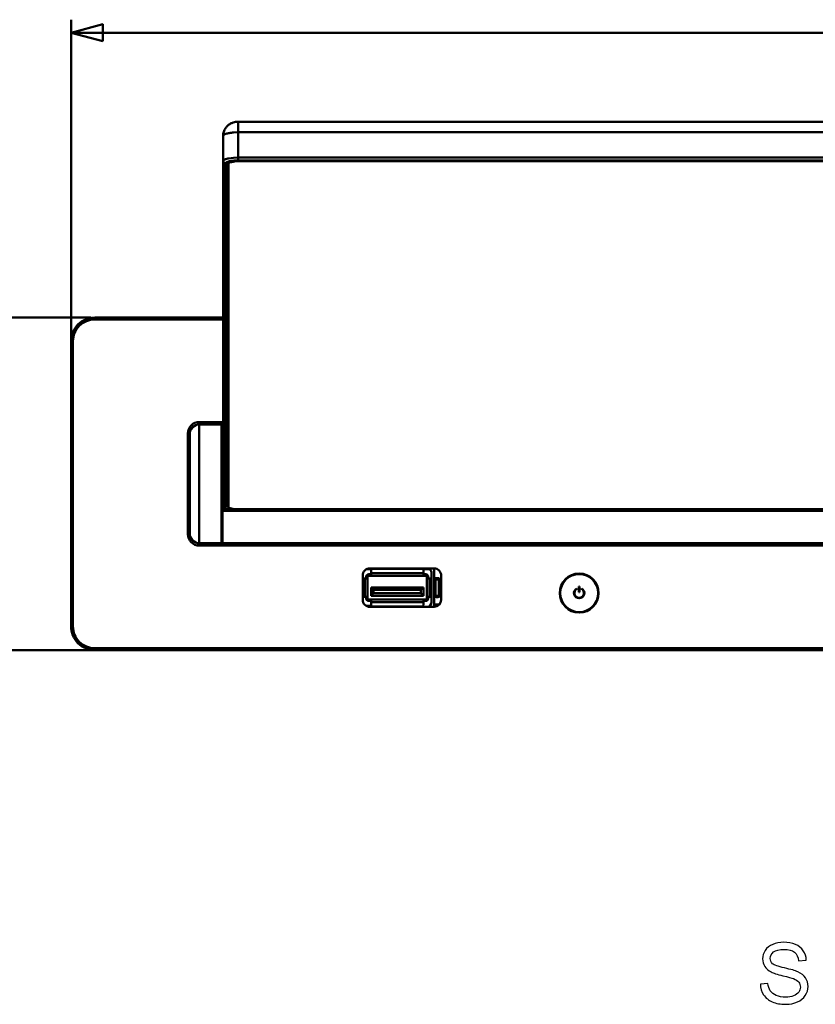
# Model space of a CAD drawing. Units: centimetres. Extents: x -208 to 85, y -100 to 100.
# Drawn here: x -28 to -12, y -31 to -11 of the extents above; entities that cross this region are included whole.
import ezdxf

# ---------------------------------------------------------------- set-up
doc = ezdxf.new("R2010")
doc.units = ezdxf.units.CM
doc.header["$MEASUREMENT"] = 0
doc.layers.add('layer 1', color=7, linetype='Continuous')

msp = doc.modelspace()

# ---------------------------------------------------------------- linework, layer by layer
at = {"layer": 'layer 1', "color": 250, "lineweight": 50}
for points in [[(-27.19775, -18.87758), (-27.19775, -18.87758), (-27.19775, -10.70725), (-27.19775, -10.70725)], [(-27.19775, -10.98225), (-27.19775, -10.98225), (-2.85343, -10.98225), (-2.85343, -10.98225)], [(-26.77173, -16.97841), (-26.77173, -16.97841), (-29.2694, -16.97841), (-29.2694, -16.97841)], [(-24.91552, -23.97841), (-24.91552, -23.97841), (-29.2694, -23.97841), (-29.2694, -23.97841)]]:
    msp.add_open_spline(points, degree=3, dxfattribs=at)
msp.add_open_spline([(-26.53112, -11.16087), (-26.53112, -11.16087), (-27.19775, -10.98225), (-27.19775, -10.98225), (-27.19775, -10.98225), (-27.19775, -10.98225), (-26.53112, -10.80362), (-26.53112, -10.80362), (-26.53112, -10.80362), (-26.53112, -10.80362), (-26.53112, -11.16087), (-26.53112, -11.16087)], degree=3, knots=[0, 0, 0, 0, 0.25, 0.25, 0.25, 0.25, 0.5, 0.5, 0.5, 0.5, 1, 1, 1, 1], dxfattribs=at)
at = {"layer": 'layer 1', "lineweight": 50}
for points, knots in [([(-23.99775, -13.16058), (-23.99775, -13.12874), (-23.9926, -13.09666), (-23.9826, -13.06628), (-23.9826, -13.06628), (-23.97374, -13.03936), (-23.96107, -13.01378), (-23.9451, -12.99045), (-23.9451, -12.99045), (-23.93097, -12.96979), (-23.91426, -12.9509), (-23.8955, -12.93436), (-23.8955, -12.93436), (-23.87865, -12.91949), (-23.86014, -12.90651), (-23.84045, -12.8957), (-23.84045, -12.8957), (-23.82278, -12.88601), (-23.80415, -12.87806), (-23.78495, -12.87194), (-23.78495, -12.87194), (-23.76799, -12.86655), (-23.7506, -12.86258), (-23.73299, -12.85998), (-23.73299, -12.85998), (-23.7157, -12.85742), (-23.69821, -12.85618), (-23.68075, -12.85618)], [0, 0, 0, 0, 0.125, 0.125, 0.125, 0.125, 0.25, 0.25, 0.25, 0.25, 0.375, 0.375, 0.375, 0.375, 0.5, 0.5, 0.5, 0.5, 0.625, 0.625, 0.625, 0.625, 0.75, 0.75, 0.75, 0.75, 1, 1, 1, 1]), ([(-23.77894, -13.08257), (-23.80846, -13.08509), (-23.83896, -13.08895), (-23.86707, -13.09421), (-23.86707, -13.09421), (-23.88998, -13.09849), (-23.91131, -13.1037), (-23.9372, -13.11236), (-23.9372, -13.11236), (-23.96487, -13.1216), (-23.99775, -13.13478), (-23.99775, -13.16058)], [0, 0, 0, 0, 0.25, 0.25, 0.25, 0.25, 0.5, 0.5, 0.5, 0.5, 1, 1, 1, 1]), ([(-23.76306, -13.6744), (-23.78826, -13.67654), (-23.81341, -13.67961), (-23.83827, -13.68434), (-23.83827, -13.68434), (-23.85267, -13.68709), (-23.86696, -13.69039), (-23.88101, -13.69455)], [0, 0, 0, 0, 0.33333333, 0.33333333, 0.33333333, 0.33333333, 1, 1, 1, 1]), ([(-23.75728, -13.69231), (-23.7791, -13.69476), (-23.79752, -13.69813), (-23.82217, -13.70354), (-23.82217, -13.70354), (-23.84803, -13.70921), (-23.88075, -13.71711), (-23.88075, -13.74014)], [0, 0, 0, 0, 0.33333333, 0.33333333, 0.33333333, 0.33333333, 1, 1, 1, 1]), ([(-23.83419, -13.70042), (-23.81092, -13.69535), (-23.78745, -13.69101), (-23.76379, -13.68825), (-23.76379, -13.68825), (-23.73625, -13.68504), (-23.70846, -13.68397), (-23.68075, -13.68397)], [0, 0, 0, 0, 0.33333333, 0.33333333, 0.33333333, 0.33333333, 1, 1, 1, 1]), ([(-26.69775, -16.97841), (-26.83035, -16.97841), (-26.95753, -17.0311), (-27.0513, -17.12486), (-27.0513, -17.12486), (-27.14506, -17.21862), (-27.19775, -17.3458), (-27.19775, -17.47841)], [0, 0, 0, 0, 0.33333333, 0.33333333, 0.33333333, 0.33333333, 1, 1, 1, 1]), ([(-26.69775, -17.01844), (-26.81974, -17.01844), (-26.93674, -17.0669), (-27.023, -17.15316), (-27.023, -17.15316), (-27.10926, -17.23941), (-27.15772, -17.35642), (-27.15772, -17.47841)], [0, 0, 0, 0, 0.33333333, 0.33333333, 0.33333333, 0.33333333, 1, 1, 1, 1]), ([(-24.49775, -19.17841), (-24.5614, -19.17841), (-24.62244, -19.20369), (-24.66745, -19.2487), (-24.66745, -19.2487), (-24.71246, -19.29371), (-24.73775, -19.35476), (-24.73775, -19.41841)], [0, 0, 0, 0, 0.33333333, 0.33333333, 0.33333333, 0.33333333, 1, 1, 1, 1]), ([(-24.49775, -19.22841), (-24.55079, -19.22841), (-24.60166, -19.24948), (-24.63917, -19.28699), (-24.63917, -19.28699), (-24.67667, -19.32449), (-24.69775, -19.37537), (-24.69775, -19.42841)], [0, 0, 0, 0, 0.33333333, 0.33333333, 0.33333333, 0.33333333, 1, 1, 1, 1]), ([(-23.99775, -19.94189), (-23.99775, -19.94189), (-24.00271, -19.94067), (-24.00271, -19.94067), (-24.00271, -19.94067), (-24.00271, -19.94067), (-24.00639, -19.93733), (-24.00639, -19.93733), (-24.00639, -19.93733), (-24.00639, -19.93733), (-24.00775, -19.93271), (-24.00775, -19.93271)], [0, 0, 0, 0, 0.25, 0.25, 0.25, 0.25, 0.5, 0.5, 0.5, 0.5, 1, 1, 1, 1]), ([(-23.99775, -20.0136), (-23.99775, -20.0136), (-24.00193, -20.01236), (-24.00193, -20.01236), (-24.00193, -20.01236), (-24.00193, -20.01236), (-24.00502, -20.00939), (-24.00502, -20.00939), (-24.00502, -20.00939), (-24.00502, -20.00939), (-24.007, -20.0054), (-24.007, -20.0054), (-24.007, -20.0054), (-24.007, -20.0054), (-24.00775, -20.00058), (-24.00775, -20.00058)], [0, 0, 0, 0, 0.2, 0.2, 0.2, 0.2, 0.4, 0.4, 0.4, 0.4, 0.6, 0.6, 0.6, 0.6, 1, 1, 1, 1]), ([(-23.78013, -21.01229), (-23.79827, -21.00969), (-23.81493, -21.0059), (-23.83419, -21.0022), (-23.83419, -21.0022), (-23.85804, -20.99761), (-23.88588, -20.99317), (-23.89553, -20.97262)], [0, 0, 0, 0, 0.33333333, 0.33333333, 0.33333333, 0.33333333, 1, 1, 1, 1]), ([(-23.86675, -20.98425), (-23.85347, -20.99256), (-23.83771, -20.99589), (-23.82217, -20.99909), (-23.82217, -20.99909), (-23.80039, -21.00357), (-23.77905, -21.0078), (-23.75728, -21.01031), (-23.75728, -21.01031), (-23.7492, -21.01124), (-23.74106, -21.01193), (-23.73293, -21.0125)], [0, 0, 0, 0, 0.25, 0.25, 0.25, 0.25, 0.5, 0.5, 0.5, 0.5, 1, 1, 1, 1]), ([(-24.73775, -21.53841), (-24.73775, -21.60206), (-24.71246, -21.66311), (-24.66745, -21.70811), (-24.66745, -21.70811), (-24.62244, -21.75312), (-24.5614, -21.77841), (-24.49775, -21.77841)], [0, 0, 0, 0, 0.33333333, 0.33333333, 0.33333333, 0.33333333, 1, 1, 1, 1]), ([(-24.69775, -21.52841), (-24.69775, -21.58145), (-24.67667, -21.63232), (-24.63917, -21.66983), (-24.63917, -21.66983), (-24.60166, -21.70734), (-24.55079, -21.72841), (-24.49775, -21.72841)], [0, 0, 0, 0, 0.33333333, 0.33333333, 0.33333333, 0.33333333, 1, 1, 1, 1]), ([(-20.90775, -22.25841), (-20.94753, -22.25841), (-20.98568, -22.27421), (-21.01381, -22.30234), (-21.01381, -22.30234), (-21.04194, -22.33047), (-21.05775, -22.36863), (-21.05775, -22.40841)], [0, 0, 0, 0, 0.33333333, 0.33333333, 0.33333333, 0.33333333, 1, 1, 1, 1]), ([(-20.93275, -22.38341), (-20.94733, -22.38341), (-20.96132, -22.3892), (-20.97164, -22.39952), (-20.97164, -22.39952), (-20.98195, -22.40983), (-20.98775, -22.42382), (-20.98775, -22.43841)], [0, 0, 0, 0, 0.33333333, 0.33333333, 0.33333333, 0.33333333, 1, 1, 1, 1]), ([(-20.85775, -22.26841), (-20.86438, -22.26841), (-20.87074, -22.27104), (-20.87542, -22.27573), (-20.87542, -22.27573), (-20.88011, -22.28042), (-20.88275, -22.28678), (-20.88275, -22.29341)], [0, 0, 0, 0, 0.33333333, 0.33333333, 0.33333333, 0.33333333, 1, 1, 1, 1]), ([(-19.78275, -22.29341), (-19.78275, -22.28678), (-19.78538, -22.28042), (-19.79007, -22.27573), (-19.79007, -22.27573), (-19.79476, -22.27104), (-19.80112, -22.26841), (-19.80775, -22.26841)], [0, 0, 0, 0, 0.33333333, 0.33333333, 0.33333333, 0.33333333, 1, 1, 1, 1]), ([(-19.67775, -22.43841), (-19.67775, -22.42382), (-19.68354, -22.40983), (-19.69386, -22.39952), (-19.69386, -22.39952), (-19.70417, -22.3892), (-19.71816, -22.38341), (-19.73275, -22.38341)], [0, 0, 0, 0, 0.33333333, 0.33333333, 0.33333333, 0.33333333, 1, 1, 1, 1]), ([(-19.60775, -22.35841), (-19.60775, -22.33189), (-19.61828, -22.30645), (-19.63704, -22.2877), (-19.63704, -22.2877), (-19.65579, -22.26894), (-19.68122, -22.25841), (-19.70775, -22.25841)], [0, 0, 0, 0, 0.33333333, 0.33333333, 0.33333333, 0.33333333, 1, 1, 1, 1]), ([(-19.40775, -22.40841), (-19.40775, -22.36863), (-19.42355, -22.33047), (-19.45168, -22.30234), (-19.45168, -22.30234), (-19.47981, -22.27421), (-19.51796, -22.25841), (-19.55775, -22.25841)], [0, 0, 0, 0, 0.33333333, 0.33333333, 0.33333333, 0.33333333, 1, 1, 1, 1]), ([(-16.09275, -22.77841), (-16.09275, -22.55197), (-16.27631, -22.36841), (-16.50275, -22.36841), (-16.50275, -22.36841), (-16.72918, -22.36841), (-16.91275, -22.55197), (-16.91275, -22.77841), (-16.91275, -22.77841), (-16.91275, -23.00484), (-16.72918, -23.18841), (-16.50275, -23.18841), (-16.50275, -23.18841), (-16.27631, -23.18841), (-16.09275, -23.00485), (-16.09275, -22.77841)], [0, 0, 0, 0, 0.2, 0.2, 0.2, 0.2, 0.4, 0.4, 0.4, 0.4, 0.6, 0.6, 0.6, 0.6, 1, 1, 1, 1]), ([(-16.10275, -22.77841), (-16.10275, -22.5575), (-16.28183, -22.37841), (-16.50275, -22.37841), (-16.50275, -22.37841), (-16.72366, -22.37841), (-16.90275, -22.55749), (-16.90275, -22.77841), (-16.90275, -22.77841), (-16.90275, -22.99932), (-16.72366, -23.17841), (-16.50275, -23.17841), (-16.50275, -23.17841), (-16.28183, -23.17841), (-16.10275, -22.99932), (-16.10275, -22.77841)], [0, 0, 0, 0, 0.2, 0.2, 0.2, 0.2, 0.4, 0.4, 0.4, 0.4, 0.6, 0.6, 0.6, 0.6, 1, 1, 1, 1]), ([(-21.02275, -22.46841), (-21.02938, -22.46841), (-21.03574, -22.47104), (-21.04042, -22.47573), (-21.04042, -22.47573), (-21.04511, -22.48042), (-21.04775, -22.48678), (-21.04775, -22.49341)], [0, 0, 0, 0, 0.33333333, 0.33333333, 0.33333333, 0.33333333, 1, 1, 1, 1]), ([(-20.93275, -22.41341), (-20.93938, -22.41341), (-20.94574, -22.41604), (-20.95042, -22.42073), (-20.95042, -22.42073), (-20.95511, -22.42542), (-20.95775, -22.43178), (-20.95775, -22.43841)], [0, 0, 0, 0, 0.33333333, 0.33333333, 0.33333333, 0.33333333, 1, 1, 1, 1]), ([(-19.70775, -22.43841), (-19.70775, -22.43178), (-19.71038, -22.42542), (-19.71507, -22.42073), (-19.71507, -22.42073), (-19.71976, -22.41604), (-19.72612, -22.41341), (-19.73275, -22.41341)], [0, 0, 0, 0, 0.33333333, 0.33333333, 0.33333333, 0.33333333, 1, 1, 1, 1]), ([(-19.61775, -22.49341), (-19.61775, -22.48678), (-19.62038, -22.48042), (-19.62507, -22.47573), (-19.62507, -22.47573), (-19.62976, -22.47104), (-19.63612, -22.46841), (-19.64275, -22.46841)], [0, 0, 0, 0, 0.33333333, 0.33333333, 0.33333333, 0.33333333, 1, 1, 1, 1]), ([(-19.50775, -22.46341), (-19.52101, -22.46341), (-19.53372, -22.46868), (-19.5431, -22.47805), (-19.5431, -22.47805), (-19.55248, -22.48743), (-19.55775, -22.50015), (-19.55775, -22.51341)], [0, 0, 0, 0, 0.33333333, 0.33333333, 0.33333333, 0.33333333, 1, 1, 1, 1]), ([(-19.42775, -22.51341), (-19.42775, -22.50015), (-19.43301, -22.48743), (-19.44239, -22.47805), (-19.44239, -22.47805), (-19.45177, -22.46868), (-19.46449, -22.46341), (-19.47775, -22.46341)], [0, 0, 0, 0, 0.33333333, 0.33333333, 0.33333333, 0.33333333, 1, 1, 1, 1]), ([(-16.55275, -22.68043), (-16.59804, -22.70354), (-16.62158, -22.75468), (-16.6097, -22.80412), (-16.6097, -22.80412), (-16.59781, -22.85356), (-16.55359, -22.88841), (-16.50275, -22.88841), (-16.50275, -22.88841), (-16.4519, -22.88841), (-16.40768, -22.85356), (-16.39579, -22.80412), (-16.39579, -22.80412), (-16.38391, -22.75468), (-16.40746, -22.70354), (-16.45275, -22.68043)], [0, 0, 0, 0, 0.2, 0.2, 0.2, 0.2, 0.4, 0.4, 0.4, 0.4, 0.6, 0.6, 0.6, 0.6, 1, 1, 1, 1]), ([(-16.55275, -22.69181), (-16.59194, -22.71444), (-16.61105, -22.76057), (-16.59934, -22.80429), (-16.59934, -22.80429), (-16.58762, -22.84801), (-16.54801, -22.87841), (-16.50275, -22.87841), (-16.50275, -22.87841), (-16.45749, -22.87841), (-16.41787, -22.84801), (-16.40615, -22.80429), (-16.40615, -22.80429), (-16.39444, -22.76057), (-16.41355, -22.71444), (-16.45275, -22.69181)], [0, 0, 0, 0, 0.2, 0.2, 0.2, 0.2, 0.4, 0.4, 0.4, 0.4, 0.6, 0.6, 0.6, 0.6, 1, 1, 1, 1]), ([(-21.05775, -22.91841), (-21.05775, -22.95819), (-21.04194, -22.99634), (-21.01381, -23.02447), (-21.01381, -23.02447), (-20.98568, -23.05261), (-20.94753, -23.06841), (-20.90775, -23.06841)], [0, 0, 0, 0, 0.33333333, 0.33333333, 0.33333333, 0.33333333, 1, 1, 1, 1]), ([(-21.04775, -22.83341), (-21.04775, -22.84004), (-21.04511, -22.8464), (-21.04042, -22.85109), (-21.04042, -22.85109), (-21.03574, -22.85577), (-21.02938, -22.85841), (-21.02275, -22.85841)], [0, 0, 0, 0, 0.33333333, 0.33333333, 0.33333333, 0.33333333, 1, 1, 1, 1]), ([(-20.98775, -22.88841), (-20.98775, -22.903), (-20.98195, -22.91699), (-20.97164, -22.9273), (-20.97164, -22.9273), (-20.96132, -22.93761), (-20.94733, -22.94341), (-20.93275, -22.94341)], [0, 0, 0, 0, 0.33333333, 0.33333333, 0.33333333, 0.33333333, 1, 1, 1, 1]), ([(-20.95775, -22.88841), (-20.95775, -22.89504), (-20.95511, -22.9014), (-20.95042, -22.90609), (-20.95042, -22.90609), (-20.94574, -22.91077), (-20.93938, -22.91341), (-20.93275, -22.91341)], [0, 0, 0, 0, 0.33333333, 0.33333333, 0.33333333, 0.33333333, 1, 1, 1, 1]), ([(-19.55775, -22.81341), (-19.55775, -22.82667), (-19.55248, -22.83939), (-19.5431, -22.84876), (-19.5431, -22.84876), (-19.53372, -22.85814), (-19.52101, -22.86341), (-19.50775, -22.86341)], [0, 0, 0, 0, 0.33333333, 0.33333333, 0.33333333, 0.33333333, 1, 1, 1, 1]), ([(-20.88275, -23.03341), (-20.88275, -23.04004), (-20.88011, -23.0464), (-20.87542, -23.05109), (-20.87542, -23.05109), (-20.87074, -23.05577), (-20.86438, -23.05841), (-20.85775, -23.05841)], [0, 0, 0, 0, 0.33333333, 0.33333333, 0.33333333, 0.33333333, 1, 1, 1, 1]), ([(-27.19775, -23.47841), (-27.19775, -23.61102), (-27.14507, -23.73819), (-27.0513, -23.83196), (-27.0513, -23.83196), (-26.95753, -23.92573), (-26.83035, -23.97841), (-26.69775, -23.97841)], [0, 0, 0, 0, 0.33333333, 0.33333333, 0.33333333, 0.33333333, 1, 1, 1, 1]), ([(-27.15772, -23.47841), (-27.15772, -23.6004), (-27.10926, -23.7174), (-27.023, -23.80366), (-27.023, -23.80366), (-26.93673, -23.88992), (-26.81974, -23.93838), (-26.69775, -23.93838)], [0, 0, 0, 0, 0.33333333, 0.33333333, 0.33333333, 0.33333333, 1, 1, 1, 1])]:
    msp.add_open_spline(points, degree=3, knots=knots, dxfattribs=at)
for points in [[(25.28525, -12.85618), (25.28525, -12.85618), (-23.68075, -12.85618), (-23.68075, -12.85618)], [(-23.68075, -13.67103), (-23.68075, -13.67103), (-23.68075, -12.85618), (-23.68075, -12.85618)], [(-23.99775, -13.16058), (-23.99775, -13.16058), (-23.99775, -21.01156), (-23.99775, -21.01156)], [(-23.68075, -13.07854), (-23.68075, -13.07854), (-23.77894, -13.08257), (-23.77894, -13.08257)], [(25.28525, -13.07854), (25.28525, -13.07854), (-23.68075, -13.07854), (-23.68075, -13.07854)], [(-23.94561, -13.64653), (-23.96728, -13.65431), (-23.99775, -13.66882), (-23.99775, -13.69184)], [(-23.93804, -13.6439), (-23.94057, -13.64475), (-23.94309, -13.64563), (-23.94561, -13.64653)], [(-23.89807, -13.63213), (-23.89807, -13.63213), (-23.93804, -13.6439), (-23.93804, -13.6439)], [(-23.88091, -13.6282), (-23.88665, -13.62941), (-23.89237, -13.63072), (-23.89807, -13.63213)], [(-23.77805, -13.61375), (-23.77805, -13.61375), (-23.88091, -13.6282), (-23.88091, -13.6282)], [(-23.68075, -13.6098), (-23.68075, -13.6098), (-23.77805, -13.61375), (-23.77805, -13.61375)], [(-23.68075, -13.67103), (-23.68075, -13.67103), (-23.76306, -13.6744), (-23.76306, -13.6744)], [(25.28525, -13.6098), (25.28525, -13.6098), (-23.68075, -13.6098), (-23.68075, -13.6098)], [(25.28525, -13.67103), (25.28525, -13.67103), (-23.68075, -13.67103), (-23.68075, -13.67103)], [(-23.94775, -13.74014), (-23.94775, -13.74014), (-23.99775, -13.69184), (-23.99775, -13.69184)], [(-23.94233, -13.72478), (-23.94233, -13.72478), (-23.94775, -13.74014), (-23.94775, -13.74014)], [(-23.94775, -13.74014), (-23.94775, -13.74014), (-23.94775, -21.01156), (-23.94775, -21.01156)], [(-23.93593, -13.71828), (-23.93593, -13.71828), (-23.94233, -13.72478), (-23.94233, -13.72478)], [(-23.89775, -13.69988), (-23.89775, -13.69988), (-23.93593, -13.71828), (-23.93593, -13.71828)], [(-23.88101, -13.69455), (-23.88662, -13.69622), (-23.8922, -13.69799), (-23.89775, -13.69988)], [(-23.89775, -13.74014), (-23.89775, -13.73062), (-23.89022, -13.72122), (-23.88211, -13.71624)], [(-23.89775, -13.74014), (-23.89775, -13.74014), (-23.89775, -20.96248), (-23.89775, -20.96248)], [(-23.88211, -13.71624), (-23.88211, -13.71624), (-23.83419, -13.70042), (-23.83419, -13.70042)], [(-23.88075, -13.71846), (-23.88075, -13.71846), (-23.88075, -20.96248), (-23.88075, -20.96248)], [(-23.68075, -13.68837), (-23.68075, -13.68837), (-23.75728, -13.69231), (-23.75728, -13.69231)], [(25.28525, -13.68397), (25.28525, -13.68397), (-23.68075, -13.68397), (-23.68075, -13.68397)], [(-23.68075, -13.68837), (-23.68075, -13.68837), (25.28525, -13.68837), (25.28525, -13.68837)], [(-26.69775, -17.01841), (-26.69775, -17.01841), (-26.69775, -16.97841), (-26.69775, -16.97841)], [(-23.99775, -16.97841), (-23.99775, -16.97841), (-26.69775, -16.97841), (-26.69775, -16.97841)], [(-23.99775, -17.01841), (-23.99775, -17.01841), (-26.69775, -17.01841), (-26.69775, -17.01841)], [(-27.15775, -17.47841), (-27.15775, -17.47841), (-27.19775, -17.47841), (-27.19775, -17.47841)], [(-27.19775, -17.47841), (-27.19775, -17.47841), (-27.19775, -23.47841), (-27.19775, -23.47841)], [(-27.15775, -17.47841), (-27.15775, -17.47841), (-27.15775, -23.47841), (-27.15775, -23.47841)], [(-24.49775, -19.17841), (-24.49775, -19.17841), (-23.99775, -19.17841), (-23.99775, -19.17841)], [(-24.02775, -19.22841), (-24.02775, -19.22841), (-24.49775, -19.22841), (-24.49775, -19.22841)], [(-23.99775, -19.22841), (-23.99775, -19.22841), (-24.49775, -19.22841), (-24.49775, -19.22841)], [(-24.49775, -21.72841), (-24.49775, -21.72841), (-24.49775, -19.22841), (-24.49775, -19.22841)], [(-24.02775, -21.72841), (-24.02775, -21.72841), (-24.02775, -19.22841), (-24.02775, -19.22841)], [(-24.00775, -20.00058), (-24.00775, -20.00058), (-24.00775, -19.22842), (-24.00775, -19.22842)], [(-24.73775, -21.53841), (-24.73775, -21.53841), (-24.73775, -19.41841), (-24.73775, -19.41841)], [(-24.69775, -21.66278), (-24.69775, -21.66278), (-24.69775, -19.29404), (-24.69775, -19.29404)], [(-24.02775, -19.48486), (-24.02775, -19.48486), (-24.00775, -19.48486), (-24.00775, -19.48486)], [(-24.02775, -19.87841), (-24.02775, -19.87841), (-24.01775, -19.87841), (-24.01775, -19.87841)], [(-24.01775, -19.87841), (-24.01775, -19.87841), (-24.01775, -21.07841), (-24.01775, -21.07841)], [(-24.00775, -21.7284), (-24.00775, -21.7284), (-24.00775, -20.0136), (-24.00775, -20.0136)], [(-23.99775, -20.02841), (-23.99775, -20.02841), (-24.00775, -20.02841), (-24.00775, -20.02841)], [(-24.01775, -20.17841), (-24.01775, -20.17841), (-24.00775, -20.17841), (-24.00775, -20.17841)], [(-24.01775, -20.17841), (-24.01775, -20.17841), (-24.00775, -20.17841), (-24.00775, -20.17841)], [(-23.99775, -20.13721), (-23.99775, -20.13721), (-24.00775, -20.13721), (-24.00775, -20.13721)], [(-24.00775, -20.15655), (-24.00775, -20.15655), (-23.99775, -20.15655), (-23.99775, -20.15655)], [(-24.01775, -20.77841), (-24.01775, -20.77841), (-24.00775, -20.77841), (-24.00775, -20.77841)], [(-24.01775, -20.77841), (-24.01775, -20.77841), (-24.00775, -20.77841), (-24.00775, -20.77841)], [(-23.88211, -20.7932), (-23.89022, -20.78823), (-23.89775, -20.77882), (-23.89775, -20.7693)], [(-24.02775, -21.07841), (-24.02775, -21.07841), (-24.01775, -21.07841), (-24.01775, -21.07841)], [(25.61225, -21.01156), (25.61225, -21.01156), (-24.00775, -21.01156), (-24.00775, -21.01156)], [(25.61225, -21.0504), (25.61225, -21.0504), (-24.00775, -21.0504), (-24.00775, -21.0504)], [(-23.89553, -20.97262), (-23.89553, -20.97262), (-23.89775, -20.96248), (-23.89775, -20.96248)], [(-23.88075, -20.96248), (-23.88075, -20.97111), (-23.87406, -20.97967), (-23.86675, -20.98425)], [(-24.00775, -21.47196), (-24.00775, -21.47196), (-24.02775, -21.47196), (-24.02775, -21.47196)], [(26.10225, -21.72841), (26.10225, -21.72841), (-24.49775, -21.72841), (-24.49775, -21.72841)], [(-23.39775, -21.77841), (-23.39775, -21.77841), (-23.39775, -21.72841), (-23.39775, -21.72841)], [(26.10225, -21.77841), (26.10225, -21.77841), (-24.49775, -21.77841), (-24.49775, -21.77841)], [(-20.87767, -22.27841), (-20.87767, -22.27841), (-20.97799, -22.27841), (-20.97799, -22.27841)], [(-20.93275, -22.38341), (-20.93275, -22.38341), (-20.88275, -22.38341), (-20.88275, -22.38341)], [(-20.90775, -22.25841), (-20.90775, -22.25841), (-19.55775, -22.25841), (-19.55775, -22.25841)], [(-20.88275, -22.29341), (-20.88275, -22.29341), (-20.88275, -22.41341), (-20.88275, -22.41341)], [(-20.88275, -22.35841), (-20.88275, -22.35841), (-19.78275, -22.35841), (-19.78275, -22.35841)], [(-20.85775, -22.26841), (-20.85775, -22.26841), (-19.80775, -22.26841), (-19.80775, -22.26841)], [(-19.64829, -22.27841), (-19.64829, -22.27841), (-19.78783, -22.27841), (-19.78783, -22.27841)], [(-19.78275, -22.29341), (-19.78275, -22.29341), (-19.78275, -22.41341), (-19.78275, -22.41341)], [(-19.78275, -22.38341), (-19.78275, -22.38341), (-19.73275, -22.38341), (-19.73275, -22.38341)], [(-19.60775, -22.35841), (-19.60775, -22.35841), (-19.60775, -22.96841), (-19.60775, -22.96841)], [(-19.55775, -22.25841), (-19.55775, -22.25841), (-19.55775, -23.06841), (-19.55775, -23.06841)], [(-21.05775, -22.91841), (-21.05775, -22.91841), (-21.05775, -22.40841), (-21.05775, -22.40841)], [(-21.04775, -22.83341), (-21.04775, -22.83341), (-21.04775, -22.49341), (-21.04775, -22.49341)], [(-21.02275, -22.46841), (-21.02275, -22.46841), (-20.95775, -22.46841), (-20.95775, -22.46841)], [(-21.01275, -22.85841), (-21.01275, -22.85841), (-21.01275, -22.46841), (-21.01275, -22.46841)], [(-20.98775, -22.46841), (-20.98775, -22.46841), (-20.98775, -22.43841), (-20.98775, -22.43841)], [(-20.95775, -22.88841), (-20.95775, -22.88841), (-20.95775, -22.43841), (-20.95775, -22.43841)], [(-20.93275, -22.41341), (-20.93275, -22.41341), (-19.73275, -22.41341), (-19.73275, -22.41341)], [(-19.70775, -22.43841), (-19.70775, -22.43841), (-19.70775, -22.88841), (-19.70775, -22.88841)], [(-19.64275, -22.46841), (-19.64275, -22.46841), (-19.70775, -22.46841), (-19.70775, -22.46841)], [(-19.67775, -22.43841), (-19.67775, -22.43841), (-19.67775, -22.46841), (-19.67775, -22.46841)], [(-19.65275, -22.46841), (-19.65275, -22.46841), (-19.65275, -22.85841), (-19.65275, -22.85841)], [(-19.61775, -22.49341), (-19.61775, -22.49341), (-19.61775, -22.83341), (-19.61775, -22.83341)], [(-19.52775, -22.51341), (-19.52775, -22.51341), (-19.55775, -22.51341), (-19.55775, -22.51341)], [(-19.50775, -22.49341), (-19.51879, -22.49341), (-19.52775, -22.50236), (-19.52775, -22.51341)], [(-19.52775, -22.51341), (-19.52775, -22.51341), (-19.52775, -22.81341), (-19.52775, -22.81341)], [(-19.50775, -22.49341), (-19.50775, -22.49341), (-19.50775, -22.4634), (-19.50775, -22.4634)], [(-19.47775, -22.46341), (-19.47775, -22.46341), (-19.50775, -22.46341), (-19.50775, -22.46341)], [(-19.47775, -22.49341), (-19.47775, -22.49341), (-19.50775, -22.49341), (-19.50775, -22.49341)], [(-19.47775, -22.49341), (-19.47775, -22.49341), (-19.47775, -22.46341), (-19.47775, -22.46341)], [(-19.45775, -22.51341), (-19.45775, -22.50236), (-19.4667, -22.49341), (-19.47775, -22.49341)], [(-19.45775, -22.51341), (-19.45775, -22.51341), (-19.42774, -22.51341), (-19.42774, -22.51341)], [(-19.45775, -22.81341), (-19.45775, -22.81341), (-19.45775, -22.51341), (-19.45775, -22.51341)], [(-19.42775, -22.81341), (-19.42775, -22.81341), (-19.42775, -22.51341), (-19.42775, -22.51341)], [(-19.40775, -22.40841), (-19.40775, -22.40841), (-19.40775, -22.91841), (-19.40775, -22.91841)], [(-19.78275, -22.66341), (-19.78275, -22.66341), (-20.88275, -22.66341), (-20.88275, -22.66341)], [(-20.88275, -22.66341), (-20.88275, -22.66341), (-20.83275, -22.71341), (-20.83275, -22.71341)], [(-20.88275, -22.66341), (-20.88275, -22.66341), (-20.88275, -22.83341), (-20.88275, -22.83341)], [(-20.88275, -22.83341), (-20.88275, -22.83341), (-20.83275, -22.78341), (-20.83275, -22.78341)], [(-19.83275, -22.71341), (-19.83275, -22.71341), (-20.83275, -22.71341), (-20.83275, -22.71341)], [(-20.83275, -22.71341), (-20.83275, -22.71341), (-20.83275, -22.78341), (-20.83275, -22.78341)], [(-20.83275, -22.78341), (-20.83275, -22.78341), (-19.83275, -22.78341), (-19.83275, -22.78341)], [(-19.78275, -22.66341), (-19.78275, -22.66341), (-19.83275, -22.71341), (-19.83275, -22.71341)], [(-19.83275, -22.78341), (-19.83275, -22.78341), (-19.83275, -22.71341), (-19.83275, -22.71341)], [(-19.78275, -22.83341), (-19.78275, -22.83341), (-19.83275, -22.78341), (-19.83275, -22.78341)], [(-19.78275, -22.83341), (-19.78275, -22.83341), (-19.78275, -22.66341), (-19.78275, -22.66341)], [(-16.55275, -22.69181), (-16.55275, -22.69181), (-16.55275, -22.68043), (-16.55275, -22.68043)], [(-16.49775, -22.64004), (-16.49775, -22.64004), (-16.50775, -22.64004), (-16.50775, -22.64004)], [(-16.50775, -22.64004), (-16.50775, -22.64004), (-16.50775, -22.75626), (-16.50775, -22.75626)], [(-16.50775, -22.75626), (-16.50775, -22.75626), (-16.49775, -22.75626), (-16.49775, -22.75626)], [(-16.49775, -22.75626), (-16.49775, -22.75626), (-16.49775, -22.64004), (-16.49775, -22.64004)], [(-16.45275, -22.68043), (-16.45275, -22.68043), (-16.45275, -22.69181), (-16.45275, -22.69181)], [(-20.95775, -22.85841), (-20.95775, -22.85841), (-21.02275, -22.85841), (-21.02275, -22.85841)], [(-20.98775, -22.88841), (-20.98775, -22.88841), (-20.98775, -22.85841), (-20.98775, -22.85841)], [(-19.73275, -22.91341), (-19.73275, -22.91341), (-20.93275, -22.91341), (-20.93275, -22.91341)], [(-20.88275, -22.94341), (-20.88275, -22.94341), (-20.93275, -22.94341), (-20.93275, -22.94341)], [(-20.88275, -22.83341), (-20.88275, -22.83341), (-19.78275, -22.83341), (-19.78275, -22.83341)], [(-20.88275, -23.03341), (-20.88275, -23.03341), (-20.88275, -22.91341), (-20.88275, -22.91341)], [(-19.78275, -22.96841), (-19.78275, -22.96841), (-20.88275, -22.96841), (-20.88275, -22.96841)], [(-19.78275, -22.91341), (-19.78275, -22.91341), (-19.78275, -23.03341), (-19.78275, -23.03341)], [(-19.73275, -22.94341), (-19.73275, -22.94341), (-19.78275, -22.94341), (-19.78275, -22.94341)], [(-19.73275, -22.94341), (-19.70237, -22.94341), (-19.67775, -22.91878), (-19.67775, -22.88841)], [(-19.73275, -22.91341), (-19.71894, -22.91341), (-19.70775, -22.90222), (-19.70775, -22.88841)], [(-19.64275, -22.85841), (-19.64275, -22.85841), (-19.70775, -22.85841), (-19.70775, -22.85841)], [(-19.70775, -23.06841), (-19.65252, -23.06841), (-19.60775, -23.02364), (-19.60775, -22.96841)], [(-19.67775, -22.85841), (-19.67775, -22.85841), (-19.67775, -22.88841), (-19.67775, -22.88841)], [(-19.64275, -22.85841), (-19.62894, -22.85841), (-19.61775, -22.84722), (-19.61775, -22.83341)], [(-19.52775, -22.81341), (-19.52775, -22.81341), (-19.55775, -22.81341), (-19.55775, -22.81341)], [(-19.55775, -23.06841), (-19.4749, -23.06841), (-19.40775, -23.00125), (-19.40775, -22.91841)], [(-19.52775, -22.81341), (-19.52775, -22.82445), (-19.51879, -22.83341), (-19.50775, -22.83341)], [(-19.50775, -22.83341), (-19.50775, -22.83341), (-19.47775, -22.83341), (-19.47775, -22.83341)], [(-19.50775, -22.83341), (-19.50775, -22.83341), (-19.50775, -22.86341), (-19.50775, -22.86341)], [(-19.50775, -22.86341), (-19.50775, -22.86341), (-19.47775, -22.86341), (-19.47775, -22.86341)], [(-19.47775, -22.86341), (-19.45013, -22.86341), (-19.42775, -22.84102), (-19.42775, -22.81341)], [(-19.47775, -22.83341), (-19.4667, -22.83341), (-19.45775, -22.82445), (-19.45775, -22.81341)], [(-19.47775, -22.83341), (-19.47775, -22.83341), (-19.47775, -22.86341), (-19.47775, -22.86341)], [(-19.45775, -22.81341), (-19.45775, -22.81341), (-19.42775, -22.81341), (-19.42775, -22.81341)], [(-20.90775, -23.04841), (-20.90775, -23.04841), (-20.97799, -23.04841), (-20.97799, -23.04841)], [(-20.90775, -23.06841), (-20.90775, -23.06841), (-20.90775, -23.04841), (-20.90775, -23.04841)], [(-19.55775, -23.06841), (-19.55775, -23.06841), (-20.90775, -23.06841), (-20.90775, -23.06841)], [(-19.80775, -23.05841), (-19.80775, -23.05841), (-20.85775, -23.05841), (-20.85775, -23.05841)], [(-19.80775, -23.05841), (-19.79394, -23.05841), (-19.78275, -23.04722), (-19.78275, -23.03341)], [(-19.55775, -23.01841), (-19.55775, -23.01841), (-19.44763, -23.01841), (-19.44763, -23.01841)], [(-19.52775, -23.06244), (-19.52775, -23.06244), (-19.52775, -23.01841), (-19.52775, -23.01841)], [(-27.15775, -23.47841), (-27.15775, -23.47841), (-27.19775, -23.47841), (-27.19775, -23.47841)], [(-26.69775, -23.93841), (-26.69775, -23.93841), (-22.59775, -23.93841), (-22.59775, -23.93841)], [(-26.69775, -23.93841), (-26.69775, -23.93841), (-26.69775, -23.97841), (-26.69775, -23.97841)], [(-25.69775, -23.97841), (-25.69775, -23.97841), (-22.59775, -23.97841), (-22.59775, -23.97841)], [(-22.72325, -23.97841), (-22.72325, -23.97841), (28.30225, -23.97841), (28.30225, -23.97841)], [(-22.71531, -23.93841), (-22.71531, -23.93841), (28.30225, -23.93841), (28.30225, -23.93841)]]:
    msp.add_open_spline(points, degree=3, dxfattribs=at)
at = {"layer": 'layer 1', "color": 250}
msp.add_open_spline([(-12.69001, -31.00941), (-12.69001, -31.00941), (-12.53302, -30.99529), (-12.53302, -30.99529), (-12.53302, -30.99529), (-12.52568, -31.05879), (-12.50833, -31.11083), (-12.48099, -31.15169), (-12.48099, -31.15169), (-12.45365, -31.19226), (-12.41132, -31.22519), (-12.35399, -31.25047), (-12.35399, -31.25047), (-12.29666, -31.27546), (-12.23199, -31.2881), (-12.16026, -31.2881), (-12.16026, -31.2881), (-12.09646, -31.2881), (-12.04031, -31.27869), (-11.99151, -31.25958), (-11.99151, -31.25958), (-11.94271, -31.24047), (-11.90655, -31.21431), (-11.88274, -31.18109), (-11.88274, -31.18109), (-11.85892, -31.14787), (-11.84687, -31.11171), (-11.84687, -31.07291), (-11.84687, -31.07291), (-11.84687, -31.03351), (-11.85834, -30.99912), (-11.88127, -30.96942), (-11.88127, -30.96942), (-11.9042, -30.94003), (-11.94212, -30.91533), (-11.99504, -30.89505), (-11.99504, -30.89505), (-12.02885, -30.88211), (-12.10381, -30.86153), (-12.21993, -30.8336), (-12.21993, -30.8336), (-12.33606, -30.80568), (-12.4172, -30.77951), (-12.46365, -30.75482), (-12.46365, -30.75482), (-12.52391, -30.72307), (-12.5686, -30.68367), (-12.59799, -30.63693), (-12.59799, -30.63693), (-12.62769, -30.59019), (-12.64239, -30.53756), (-12.64239, -30.47965), (-12.64239, -30.47965), (-12.64239, -30.41556), (-12.62416, -30.35588), (-12.588, -30.30062), (-12.588, -30.30062), (-12.55184, -30.24505), (-12.49922, -30.20301), (-12.42954, -30.1742), (-12.42954, -30.1742), (-12.36016, -30.14539), (-12.28285, -30.13099), (-12.19789, -30.13099), (-12.19789, -30.13099), (-12.1044, -30.13099), (-12.02179, -30.14598), (-11.95035, -30.17626), (-11.95035, -30.17626), (-11.87892, -30.20625), (-11.82394, -30.25064), (-11.78543, -30.30943), (-11.78543, -30.30943), (-11.74692, -30.36794), (-11.72634, -30.43438), (-11.7234, -30.50846), (-11.7234, -30.50846), (-11.7234, -30.50846), (-11.88391, -30.52081), (-11.88391, -30.52081), (-11.88391, -30.52081), (-11.89244, -30.44114), (-11.92154, -30.38087), (-11.97123, -30.3403), (-11.97123, -30.3403), (-12.02091, -30.29944), (-12.0944, -30.27915), (-12.19142, -30.27915), (-12.19142, -30.27915), (-12.29255, -30.27915), (-12.36634, -30.29768), (-12.41249, -30.33472), (-12.41249, -30.33472), (-12.45865, -30.37176), (-12.48187, -30.41644), (-12.48187, -30.46877), (-12.48187, -30.46877), (-12.48187, -30.51405), (-12.46541, -30.55138), (-12.43278, -30.58078), (-12.43278, -30.58078), (-12.40044, -30.60988), (-12.31665, -30.64016), (-12.18083, -30.67074), (-12.18083, -30.67074), (-12.04502, -30.70161), (-11.95182, -30.72836), (-11.90126, -30.75129), (-11.90126, -30.75129), (-11.82806, -30.7851), (-11.77367, -30.82772), (-11.73869, -30.87976), (-11.73869, -30.87976), (-11.7037, -30.9315), (-11.68636, -30.99118), (-11.68636, -31.05879), (-11.68636, -31.05879), (-11.68636, -31.12612), (-11.70547, -31.18903), (-11.74398, -31.24841), (-11.74398, -31.24841), (-11.78249, -31.3078), (-11.83746, -31.35395), (-11.90949, -31.38688), (-11.90949, -31.38688), (-11.98152, -31.4198), (-12.06236, -31.43627), (-12.15261, -31.43627), (-12.15261, -31.43627), (-12.26668, -31.43627), (-12.36222, -31.41951), (-12.43924, -31.38629), (-12.43924, -31.38629), (-12.51656, -31.35307), (-12.57683, -31.30309), (-12.62063, -31.23607), (-12.62063, -31.23607), (-12.66473, -31.16933), (-12.68766, -31.09378), (-12.69001, -31.00941)], degree=3, knots=[0, 0, 0, 0, 0.02777778, 0.02777778, 0.02777778, 0.02777778, 0.05555556, 0.05555556, 0.05555556, 0.05555556, 0.08333333, 0.08333333, 0.08333333, 0.08333333, 0.11111111, 0.11111111, 0.11111111, 0.11111111, 0.13888889, 0.13888889, 0.13888889, 0.13888889, 0.16666667, 0.16666667, 0.16666667, 0.16666667, 0.19444444, 0.19444444, 0.19444444, 0.19444444, 0.22222222, 0.22222222, 0.22222222, 0.22222222, 0.25, 0.25, 0.25, 0.25, 0.27777778, 0.27777778, 0.27777778, 0.27777778, 0.30555556, 0.30555556, 0.30555556, 0.30555556, 0.33333333, 0.33333333, 0.33333333, 0.33333333, 0.36111111, 0.36111111, 0.36111111, 0.36111111, 0.38888889, 0.38888889, 0.38888889, 0.38888889, 0.41666667, 0.41666667, 0.41666667, 0.41666667, 0.44444444, 0.44444444, 0.44444444, 0.44444444, 0.47222222, 0.47222222, 0.47222222, 0.47222222, 0.5, 0.5, 0.5, 0.5, 0.52777778, 0.52777778, 0.52777778, 0.52777778, 0.55555556, 0.55555556, 0.55555556, 0.55555556, 0.58333333, 0.58333333, 0.58333333, 0.58333333, 0.61111111, 0.61111111, 0.61111111, 0.61111111, 0.63888889, 0.63888889, 0.63888889, 0.63888889, 0.66666667, 0.66666667, 0.66666667, 0.66666667, 0.69444444, 0.69444444, 0.69444444, 0.69444444, 0.72222222, 0.72222222, 0.72222222, 0.72222222, 0.75, 0.75, 0.75, 0.75, 0.77777778, 0.77777778, 0.77777778, 0.77777778, 0.80555556, 0.80555556, 0.80555556, 0.80555556, 0.83333333, 0.83333333, 0.83333333, 0.83333333, 0.86111111, 0.86111111, 0.86111111, 0.86111111, 0.88888889, 0.88888889, 0.88888889, 0.88888889, 0.91666667, 0.91666667, 0.91666667, 0.91666667, 0.94444444, 0.94444444, 0.94444444, 0.94444444, 1, 1, 1, 1], dxfattribs=at)

doc.saveas('drawing.dxf')
